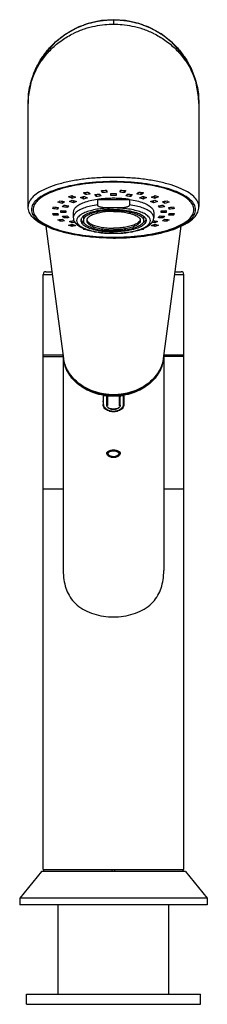
# Model space of a CAD drawing. Extents: x 0 to 1400, y 0 to 975.
# Drawn here: x 1087 to 1143, y 445 to 738 of the extents above; entities that cross this region are included whole.
import ezdxf

# ---------------------------------------------------------------- set-up
doc = ezdxf.new("R2010")
doc.units = 0
doc.header["$LTSCALE"] = 15
doc.header["$MEASUREMENT"] = 0
doc.layers.get('0').update_dxf_attribs({"linetype": 'CONTINUOUS'})
for name, color, linetype in [('DEF_LAYER_AXIS', 7, 'CONTINUOUS'), ('DEF_LAYER_CUT_FEAT', 7, 'CONTINUOUS'), ('DEF_LAYER_ROUND_FEAT', 7, 'CONTINUOUS')]:
    doc.layers.add(name, color=color, linetype=linetype)

msp = doc.modelspace()

# ---------------------------------------------------------------- linework, layer by layer
at = {"color": 7, "linetype": 'Continuous'}
for p, q in [((1111.55, 738.18), (1107.61, 737.31)), ((1115.14, 738.43), (1111.55, 738.18)), ((1118.73, 738.18), (1115.14, 738.43)), ((1122.66, 737.31), (1118.73, 738.18)), ((1126.47, 735.82), (1122.66, 737.31)), ((1129.23, 734.26), (1126.47, 735.82)), ((1089.64, 682.68), (1089.64, 713.41)), ((1140.64, 713.41), (1140.64, 682.68)), ((1103.14, 681.04), (1103.14, 679.44)), ((1106.14, 679.2), (1106.14, 678.5)), ((1124.14, 679.2), (1124.14, 678.5)), ((1127.14, 681.04), (1127.14, 679.44)), ((1094.14, 484.85), (1094.14, 662.45)), ((1136.14, 484.85), (1136.14, 662.45)), ((1100.06, 638.35), (1094.14, 638.35)), ((1136.14, 638.35), (1130.22, 638.35)), ((1112.04, 626.52), (1112.04, 626.76)), ((1112.04, 626.4), (1112.04, 626.55)), ((1118.24, 626.52), (1118.24, 626.76)), ((1118.24, 626.4), (1118.24, 626.56)), ((1100.14, 598.35), (1094.14, 598.35)), ((1136.14, 598.35), (1130.14, 598.35)), ((1094.14, 484.85), (1136.14, 484.85)), ((1094.39, 484.35), (1094.39, 484.85)), ((1135.89, 484.35), (1135.89, 484.85)), ((1093.64, 484.35), (1087.14, 476.35)), ((1136.64, 484.35), (1093.64, 484.35)), ((1136.64, 484.35), (1143.14, 476.35)), ((1087.14, 476.35), (1087.14, 474.35)), ((1143.14, 476.35), (1087.14, 476.35)), ((1143.14, 476.35), (1143.14, 474.35)), ((1143.14, 474.35), (1087.14, 474.35)), ((1098.64, 447.68), (1098.64, 474.35)), ((1131.64, 447.68), (1131.64, 474.35)), ((1089.14, 447.68), (1141.14, 447.68)), ((1089.14, 444.68), (1089.14, 447.68)), ((1141.14, 444.68), (1141.14, 447.68)), ((1089.14, 444.68), (1141.14, 444.68))]:
    msp.add_line(p, q, dxfattribs=at)
for points in [[(1107.61, 737.31), (1103.81, 735.82), (1101.04, 734.26)], [(1094.95, 676.88), (1097.15, 660.37), (1100.21, 637.37)], [(1130.07, 637.37), (1133.13, 660.37), (1135.33, 676.88)]]:
    msp.add_lwpolyline(points, dxfattribs=at)
for points, start_tangent, end_tangent in [([(1115.14, 689.95), (1110.97, 689.83), (1106.93, 689.45), (1103.14, 688.85), (1099.71, 688.03), (1096.75, 687.02), (1094.35, 685.85), (1092.59, 684.55), (1091.5, 683.17), (1091.14, 681.74), (1091.5, 680.32), (1092.59, 678.93), (1094.35, 677.64), (1096.75, 676.47), (1099.71, 675.45), (1103.14, 674.63), (1106.93, 674.03), (1110.97, 673.66), (1115.14, 673.53)], (-1, 0), (1, 0)), ([(1115.14, 673.53), (1119.31, 673.66), (1123.35, 674.03), (1127.14, 674.63), (1130.57, 675.45), (1133.52, 676.47), (1135.92, 677.64), (1137.69, 678.93), (1138.77, 680.32), (1139.14, 681.74), (1138.77, 683.17), (1137.69, 684.55), (1135.92, 685.85), (1133.52, 687.02), (1130.57, 688.03), (1127.14, 688.85), (1123.35, 689.45), (1119.31, 689.83), (1115.14, 689.95)], (1, 0), (-1, 0)), ([(1115.14, 681.83), (1112.81, 681.74), (1110.61, 681.45), (1108.67, 681), (1107.12, 680.39), (1106.02, 679.68)], (-1, 0), (-0.745054, -0.667004)), ([(1115.14, 681.58), (1112.99, 681.49), (1110.96, 681.23), (1109.17, 680.8), (1107.73, 680.25), (1106.72, 679.59), (1106.2, 678.87), (1106.15, 678.5)], (-1, 0), (0, -1)), ([(1115.14, 681.83), (1117.47, 681.74), (1119.67, 681.45), (1121.6, 681), (1123.16, 680.39), (1124.26, 679.68)], (1, 0), (0.745054, -0.667004)), ([(1115.14, 681.58), (1117.29, 681.49), (1119.32, 681.23), (1121.11, 680.8), (1122.55, 680.25), (1123.55, 679.59), (1124.07, 678.87), (1124.13, 678.5)], (1, 0), (0, -1)), ([(1105.46, 678.9), (1105.4, 678.5)], (-0.3097, -0.950834), (0, -1)), ([(1105.54, 679.09), (1105.46, 678.9)], (-0.454728, -0.89063), (-0.3097, -0.950834)), ([(1105.46, 678.8), (1105.54, 678.62)], (0.3097, -0.950834), (0.454728, -0.89063)), ([(1105.8, 679.46), (1105.54, 679.09)], (-0.666005, -0.745947), (-0.454728, -0.89063)), ([(1105.54, 678.62), (1105.8, 678.25)], (0.454728, -0.89063), (0.666005, -0.745947)), ([(1106.02, 679.68), (1105.8, 679.46)], (-0.745054, -0.667004), (-0.666005, -0.745947)), ([(1106.47, 680.03), (1106.2, 679.58), (1106.15, 679.2)], (-0.639489, -0.7688), (0, -1)), ([(1107.22, 678.9), (1107.2, 678.83), (1107.15, 678.5)], (-0.381314, -0.924445), (0, -1)), ([(1107.17, 678.73), (1107.2, 678.64), (1107.22, 678.57)], (0.218422, -0.975854), (0.381314, -0.924445)), ([(1115.14, 681.24), (1113.22, 681.16), (1111.42, 680.92), (1109.83, 680.55), (1108.56, 680.05), (1107.66, 679.47), (1107.22, 678.9)], (-1, 0), (-0.381314, -0.924445)), ([(1115.14, 681.24), (1117.05, 681.16), (1118.86, 680.92), (1120.44, 680.55), (1121.72, 680.05), (1122.62, 679.47), (1123.05, 678.9)], (1, 0), (0.381314, -0.924445)), ([(1123.05, 678.9), (1123.08, 678.83), (1123.13, 678.5)], (0.381314, -0.924445), (0, -1)), ([(1123.11, 678.73), (1123.08, 678.64), (1123.05, 678.57)], (-0.218422, -0.975854), (-0.381314, -0.924445)), ([(1123.81, 680.03), (1124.07, 679.58), (1124.13, 679.2)], (0.639489, -0.7688), (0, -1)), ([(1124.26, 679.68), (1124.48, 679.46)], (0.745054, -0.667004), (0.666005, -0.745947)), ([(1124.48, 679.46), (1124.74, 679.09)], (0.666005, -0.745947), (0.454728, -0.89063)), ([(1124.74, 678.62), (1124.48, 678.25)], (-0.454728, -0.89063), (-0.666005, -0.745947)), ([(1124.74, 679.09), (1124.82, 678.9)], (0.454728, -0.89063), (0.3097, -0.950834)), ([(1124.82, 678.8), (1124.74, 678.62)], (-0.3097, -0.950834), (-0.454728, -0.89063)), ([(1124.82, 678.9), (1124.88, 678.5)], (0.3097, -0.950834), (0, -1)), ([(1105.4, 678.5), (1105.46, 678.1), (1106.02, 677.32), (1107.12, 676.61), (1108.67, 676), (1110.61, 675.55), (1112.81, 675.26), (1115.14, 675.16)], (0, -1), (1, 0)), ([(1105.8, 678.25), (1106.02, 678.02)], (0.666005, -0.745947), (0.745054, -0.667004)), ([(1106.02, 678.02), (1106.49, 677.67)], (0.745054, -0.667004), (0.834355, -0.551228)), ([(1106.15, 678.5), (1106.2, 678.13), (1106.72, 677.41), (1107.73, 676.75), (1109.17, 676.2), (1110.96, 675.77), (1112.99, 675.51), (1115.14, 675.42)], (0, -1), (1, 0)), ([(1107.15, 678.5), (1107.2, 678.17), (1107.66, 677.53), (1108.56, 676.95), (1109.83, 676.45), (1111.42, 676.08), (1113.22, 675.84), (1115.14, 675.76)], (0, -1), (1, 0)), ([(1107.22, 678.57), (1107.66, 678), (1108.56, 677.41), (1109.83, 676.92), (1111.42, 676.55), (1113.22, 676.31), (1115.14, 676.23)], (0.381314, -0.924445), (1, 0)), ([(1123.05, 678.57), (1122.62, 678), (1121.72, 677.41), (1120.44, 676.92), (1118.86, 676.55), (1117.05, 676.31), (1115.14, 676.23)], (-0.381314, -0.924445), (-1, 0)), ([(1124.13, 678.5), (1124.07, 678.13), (1123.55, 677.41), (1122.55, 676.75), (1121.11, 676.2), (1119.32, 675.77), (1117.29, 675.51), (1115.14, 675.42)], (0, -1), (-1, 0)), ([(1123.13, 678.5), (1123.08, 678.17), (1122.62, 677.53), (1121.72, 676.95), (1120.44, 676.45), (1118.86, 676.08), (1117.05, 675.84), (1115.14, 675.76)], (0, -1), (-1, 0)), ([(1124.88, 678.5), (1124.82, 678.1), (1124.26, 677.32), (1123.16, 676.61), (1121.6, 676), (1119.67, 675.55), (1117.47, 675.26), (1115.14, 675.16)], (0, -1), (-1, 0)), ([(1124.26, 678.02), (1123.79, 677.67)], (-0.745054, -0.667004), (-0.834355, -0.551228)), ([(1124.48, 678.25), (1124.26, 678.02)], (-0.666005, -0.745947), (-0.745054, -0.667004))]:
    msp.add_spline(points, degree=3, dxfattribs=dict(at, start_tangent=start_tangent, end_tangent=end_tangent))
at = {"layer": 'DEF_LAYER_AXIS', "color": 7, "linetype": 'Continuous'}
for p, q in [((1100.14, 637.76), (1100.14, 574.15)), ((1130.14, 637.76), (1130.14, 574.15)), ((1112.04, 626.52), (1112.04, 623.59)), ((1112.04, 626.4), (1112.04, 623.47)), ((1113.14, 623.38), (1113.14, 626.59)), ((1113.14, 626.25), (1117.14, 626.25)), ((1117.14, 623.38), (1117.14, 626.59)), ((1118.24, 626.52), (1118.24, 623.59)), ((1118.24, 626.4), (1118.24, 623.47)), ((1113.29, 609.44), (1113.29, 609.24)), ((1116.99, 609.44), (1116.99, 609.24))]:
    msp.add_line(p, q, dxfattribs=at)
for points, start_tangent, end_tangent in [([(1100.14, 638.54), (1100.14, 638.68)], (0, 1), (0.014331, 0.999897)), ([(1112.04, 626.52), (1109.6, 627.12), (1107.31, 628.05), (1105.26, 629.29), (1103.49, 630.8), (1102.06, 632.53), (1101, 634.43), (1100.36, 636.45), (1100.14, 638.54)], (-0.985359, 0.170494), (0, 1)), ([(1130.14, 638.54), (1129.92, 636.45), (1129.28, 634.43), (1128.22, 632.53), (1126.79, 630.8), (1125.02, 629.29), (1122.96, 628.05), (1120.68, 627.12), (1118.24, 626.52)], (0, -1), (-0.985359, -0.170494)), ([(1130.14, 638.68), (1130.14, 638.54)], (0.014334, -0.999897), (0, -1)), ([(1100.26, 636.88), (1100.21, 637.25)], (-0.152489, 0.988305), (-0.115559, 0.993301)), ([(1100.3, 636.62), (1100.26, 636.88)], (-0.177608, 0.984101), (-0.152489, 0.988305)), ([(1100.51, 635.71), (1100.36, 636.34), (1100.3, 636.62)], (-0.265779, 0.964034), (-0.177608, 0.984101)), ([(1100.69, 635.13), (1100.51, 635.71)], (-0.321157, 0.947026), (-0.265779, 0.964034)), ([(1112.04, 626.4), (1109.6, 627), (1107.31, 627.94), (1105.26, 629.17), (1103.49, 630.68), (1102.06, 632.41), (1101, 634.31), (1100.69, 635.13)], (-0.985359, 0.170494), (-0.321157, 0.947026)), ([(1129.59, 635.12), (1129.28, 634.31), (1128.22, 632.41), (1126.79, 630.68), (1125.02, 629.17), (1122.96, 627.94), (1120.68, 627), (1118.24, 626.4)], (-0.321712, -0.946838), (-0.985359, -0.170494)), ([(1129.77, 635.71), (1129.59, 635.12)], (-0.266486, -0.963839), (-0.321712, -0.946838)), ([(1129.98, 636.62), (1129.92, 636.34), (1129.77, 635.71)], (-0.177539, -0.984114), (-0.266486, -0.963839)), ([(1130.02, 636.88), (1129.98, 636.62)], (-0.152498, -0.988304), (-0.177539, -0.984114)), ([(1130.07, 637.25), (1130.02, 636.88)], (-0.115559, -0.993301), (-0.152498, -0.988304)), ([(1118.24, 623.59), (1118.15, 623.15), (1117.89, 622.71), (1117.46, 622.29), (1116.9, 621.95), (1116.24, 621.7), (1115.51, 621.56), (1114.77, 621.56), (1114.04, 621.7), (1113.38, 621.95), (1112.82, 622.29), (1112.39, 622.71), (1112.13, 623.15), (1112.04, 623.59)], (0, -1), (0, 1)), ([(1118.24, 623.47), (1118.15, 623.03), (1117.89, 622.59), (1117.46, 622.18), (1116.9, 621.83), (1116.24, 621.58), (1115.51, 621.45), (1114.77, 621.45), (1114.04, 621.58), (1113.38, 621.83), (1112.82, 622.18), (1112.39, 622.59), (1112.13, 623.03), (1112.04, 623.47)], (0, -1), (0, 1)), ([(1117.14, 623.38), (1117.04, 623.03), (1116.76, 622.71), (1116.31, 622.45), (1115.76, 622.29), (1115.14, 622.23), (1114.52, 622.29), (1113.96, 622.45), (1113.52, 622.71), (1113.24, 623.03), (1113.14, 623.38)], (0, -1), (0, 1)), ([(1113.14, 609.03), (1113.16, 609.2), (1113.19, 609.29)], (-0.00069, 1), (0.392994, 0.919541)), ([(1115.14, 607.78), (1114.58, 607.83), (1114.04, 608), (1113.61, 608.25), (1113.31, 608.55), (1113.16, 608.88), (1113.14, 609.03)], (-1, 0), (-0.00069, 1)), ([(1113.19, 609.29), (1113.28, 609.44)], (0.392994, 0.919541), (0.595668, 0.803231)), ([(1113.28, 609.44), (1113.32, 609.49), (1113.62, 609.73), (1114.05, 609.92), (1114.58, 610.03), (1115.14, 610.07)], (0.595668, 0.803231), (1, 0)), ([(1115.14, 610.07), (1115.7, 610.03), (1116.23, 609.92), (1116.67, 609.73), (1116.97, 609.48), (1117, 609.44)], (1, 0), (0.597091, -0.802174)), ([(1117.14, 609.03), (1117.12, 608.87), (1116.96, 608.54), (1116.66, 608.24), (1116.23, 608), (1115.7, 607.83), (1115.14, 607.78)], (-0.001117, -0.999999), (-1, 0)), ([(1117, 609.44), (1117.09, 609.29)], (0.597091, -0.802174), (0.391786, -0.920056)), ([(1117.09, 609.29), (1117.12, 609.19), (1117.14, 609.03)], (0.391786, -0.920056), (-0.001117, -0.999999))]:
    msp.add_spline(points, degree=3, dxfattribs=dict(at, start_tangent=start_tangent, end_tangent=end_tangent))
at = {"layer": 'DEF_LAYER_CUT_FEAT', "color": 7, "linetype": 'Continuous'}
for p, q in [((1111.78, 686.88), (1111.78, 687.48)), ((1118.5, 686.88), (1118.5, 687.48)), ((1102.76, 685.13), (1102.76, 685.94)), ((1103.17, 683.79), (1103.17, 684.48)), ((1106.16, 684.93), (1106.16, 685.63)), ((1106.87, 686.25), (1106.87, 686.91)), ((1110.02, 685.69), (1110.02, 686.3)), ((1110.34, 684.8), (1110.34, 683.2)), ((1110.34, 684.8), (1119.94, 684.8)), ((1114.39, 686.01), (1114.39, 686.59)), ((1115.89, 686.59), (1115.89, 686.01)), ((1119.94, 684.8), (1119.94, 683.2)), ((1120.26, 685.69), (1120.26, 686.3)), ((1123.41, 686.25), (1123.41, 686.91)), ((1124.12, 684.93), (1124.12, 685.63)), ((1127.11, 683.79), (1127.11, 684.48)), ((1127.51, 685.13), (1127.51, 685.94)), ((1098.48, 681.9), (1098.48, 682.44)), ((1099.87, 683.63), (1099.87, 684.25)), ((1101.36, 682.4), (1101.36, 682.96)), ((1128.92, 682.4), (1128.92, 682.96)), ((1130.4, 683.63), (1130.4, 684.25)), ((1131.8, 681.9), (1131.8, 682.44)), ((1097.23, 680.12), (1097.23, 680.62)), ((1099.22, 678.28), (1099.22, 678.81)), ((1099.39, 680.95), (1099.39, 681.46)), ((1100.39, 679.3), (1100.39, 679.81)), ((1100.89, 681.39), (1100.89, 680.88)), ((1129.39, 680.88), (1129.39, 681.39)), ((1129.89, 679.3), (1129.89, 679.81)), ((1130.89, 681.46), (1130.89, 680.95)), ((1131.06, 678.28), (1131.06, 678.81)), ((1133.05, 680.12), (1133.05, 680.62)), ((1102.76, 676.75), (1102.76, 677.39)), ((1102.84, 677.83), (1102.84, 678.41)), ((1103.17, 678.48), (1103.44, 678.35)), ((1126.84, 678.35), (1127.11, 678.48)), ((1127.44, 677.83), (1127.44, 678.41)), ((1127.51, 676.75), (1127.51, 677.39)), ((1094.14, 637.95), (1100.11, 637.95)), ((1136.14, 637.95), (1130.17, 637.95)), ((1112.14, 623.63), (1112.14, 626.75)), ((1112.14, 623.51), (1112.14, 626.53)), ((1118.14, 623.63), (1118.14, 626.75)), ((1118.14, 623.51), (1118.14, 626.53)), ((1113.14, 623.36), (1113.14, 623.37)), ((1117.14, 623.37), (1117.14, 623.36)), ((1114.74, 484.35), (1114.74, 484.85)), ((1115.54, 484.35), (1115.54, 484.85))]:
    msp.add_line(p, q, dxfattribs=at)
for points, start_tangent, end_tangent in [([(1111.54, 687.47), (1112.28, 687.51), (1113.03, 687.55)], (0.998667, 0.051625), (0.998399, 0.056557)), ([(1111.78, 686.88), (1111.66, 687.17), (1111.54, 687.47)], (-0.370289, 0.928917), (-0.36633, 0.930485)), ([(1113.03, 687.55), (1113.14, 687.25), (1113.26, 686.96)], (0.36633, -0.930485), (0.370289, -0.928917)), ([(1117.02, 686.96), (1117.14, 687.25), (1117.25, 687.55)], (0.370289, 0.928917), (0.36633, 0.930485)), ([(1117.25, 687.55), (1117.99, 687.51), (1118.74, 687.47)], (0.998399, -0.056557), (0.998667, -0.051625)), ([(1118.74, 687.47), (1118.62, 687.17), (1118.5, 686.88)], (-0.36633, -0.930485), (-0.370289, -0.928917)), ([(1101.7, 685.58), (1102.23, 685.76), (1102.76, 685.94)], (0.947188, 0.32068), (0.945183, 0.326542)), ([(1102.76, 685.13), (1102.24, 685.35), (1101.7, 685.58)], (-0.922221, 0.386663), (-0.919927, 0.39209)), ([(1101.96, 684.17), (1102.4, 684.37), (1102.84, 684.58)], (0.90621, 0.422828), (0.903309, 0.428991)), ([(1102.76, 685.94), (1103.3, 685.71), (1103.83, 685.49)], (0.919927, -0.39209), (0.922221, -0.386663)), ([(1103.83, 685.49), (1103.3, 685.31), (1102.76, 685.13)], (-0.945183, -0.326541), (-0.947187, -0.320681)), ([(1102.84, 684.58), (1103.45, 684.39), (1104.05, 684.21)], (0.954624, -0.297814), (0.956257, -0.292528)), ([(1110.34, 684.8), (1108.15, 684.37), (1106.26, 683.8), (1104.77, 683.1), (1103.73, 682.31), (1103.21, 681.47), (1103.14, 681.04)], (-0.989064, -0.147485), (0, -1)), ([(1105.27, 685.41), (1105.88, 685.56), (1106.49, 685.72)], (0.971169, 0.238392), (0.969796, 0.243918)), ([(1106.16, 684.93), (1105.72, 685.17), (1105.27, 685.41)], (-0.876298, 0.48177), (-0.873205, 0.487354)), ([(1107.37, 685.23), (1106.78, 685.08), (1106.16, 684.93)], (-0.969796, -0.243917), (-0.971169, -0.238393)), ([(1106.19, 686.79), (1106.85, 686.91), (1107.52, 687.02)], (0.985607, 0.169053), (0.984692, 0.174304)), ([(1106.87, 686.25), (1106.53, 686.52), (1106.19, 686.79)], (-0.78408, 0.62066), (-0.779957, 0.625833)), ([(1106.49, 685.72), (1106.93, 685.47), (1107.37, 685.23)], (0.873205, -0.487354), (0.876298, -0.48177)), ([(1108.2, 686.48), (1107.53, 686.36), (1106.87, 686.25)], (-0.984692, -0.174303), (-0.985607, -0.169054)), ([(1107.52, 687.02), (1107.86, 686.75), (1108.2, 686.48)], (0.779957, -0.625833), (0.78408, -0.62066)), ([(1109.56, 686.25), (1110.27, 686.33), (1110.99, 686.41)], (0.994159, 0.107924), (0.993598, 0.112973)), ([(1110.02, 685.69), (1109.79, 685.97), (1109.56, 686.25)], (-0.639257, 0.768994), (-0.634296, 0.773091)), ([(1111.45, 685.85), (1110.74, 685.77), (1110.02, 685.69)], (-0.993598, -0.112972), (-0.994159, -0.107924)), ([(1115.14, 685.14), (1113.5, 685.1), (1111.89, 684.99), (1110.34, 684.8)], (-1, 0), (-0.989064, -0.147485)), ([(1110.99, 686.41), (1111.22, 686.13), (1111.45, 685.85)], (0.634296, -0.773091), (0.639257, -0.768994)), ([(1113.26, 686.96), (1112.52, 686.92), (1111.78, 686.88)], (-0.998399, -0.056556), (-0.998667, -0.051625)), ([(1114.39, 686.59), (1114.76, 686.59), (1115.14, 686.59)], (0.999997, -0.002445), (1, 0)), ([(1115.14, 686.01), (1114.76, 686.01), (1114.39, 686.01)], (-1, 0), (-0.999997, 0.002445)), ([(1115.14, 686.59), (1115.51, 686.59), (1115.89, 686.59)], (1, 0), (0.999997, 0.002445)), ([(1115.89, 686.01), (1115.51, 686.01), (1115.14, 686.01)], (-0.999997, -0.002445), (-1, 0)), ([(1119.94, 684.8), (1118.39, 684.99), (1116.78, 685.1), (1115.14, 685.14)], (-0.989064, 0.147485), (-1, 0)), ([(1118.5, 686.88), (1117.76, 686.92), (1117.02, 686.96)], (-0.998667, 0.051625), (-0.998399, 0.056556)), ([(1118.83, 685.85), (1119.06, 686.13), (1119.29, 686.41)], (0.639257, 0.768994), (0.634296, 0.773091)), ([(1120.26, 685.69), (1119.54, 685.77), (1118.83, 685.85)], (-0.994159, 0.107924), (-0.993598, 0.112972)), ([(1119.29, 686.41), (1120.01, 686.33), (1120.72, 686.25)], (0.993598, -0.112973), (0.994159, -0.107924)), ([(1119.94, 684.8), (1122.13, 684.37), (1124.02, 683.8), (1125.51, 683.1), (1126.54, 682.31), (1127.07, 681.47), (1127.13, 681.04)], (0.989064, -0.147485), (0, -1)), ([(1120.72, 686.25), (1120.49, 685.97), (1120.26, 685.69)], (-0.634296, -0.773091), (-0.639257, -0.768994)), ([(1122.08, 686.48), (1122.41, 686.75), (1122.76, 687.02)], (0.78408, 0.62066), (0.779957, 0.625833)), ([(1123.41, 686.25), (1122.74, 686.36), (1122.08, 686.48)], (-0.985607, 0.169054), (-0.984692, 0.174303)), ([(1122.76, 687.02), (1123.42, 686.91), (1124.09, 686.79)], (0.984692, -0.174304), (0.985607, -0.169053)), ([(1122.91, 685.23), (1123.35, 685.47), (1123.79, 685.72)], (0.876298, 0.48177), (0.873205, 0.487354)), ([(1124.12, 684.93), (1123.5, 685.08), (1122.91, 685.23)], (-0.971169, 0.238393), (-0.969796, 0.243917)), ([(1124.09, 686.79), (1123.75, 686.52), (1123.41, 686.25)], (-0.779957, -0.625833), (-0.78408, -0.62066)), ([(1123.79, 685.72), (1124.4, 685.56), (1125, 685.41)], (0.969796, -0.243918), (0.971169, -0.238392)), ([(1125, 685.41), (1124.56, 685.17), (1124.12, 684.93)], (-0.873205, -0.487354), (-0.876298, -0.48177)), ([(1126.23, 684.21), (1126.83, 684.39), (1127.44, 684.58)], (0.956257, 0.292528), (0.954624, 0.297814)), ([(1126.45, 685.49), (1126.98, 685.71), (1127.51, 685.94)], (0.922221, 0.386663), (0.919927, 0.39209)), ([(1127.51, 685.13), (1126.98, 685.31), (1126.45, 685.49)], (-0.947187, 0.320681), (-0.945183, 0.326541)), ([(1127.44, 684.58), (1127.88, 684.37), (1128.32, 684.17)], (0.903309, -0.428991), (0.90621, -0.422828)), ([(1127.51, 685.94), (1128.04, 685.76), (1128.57, 685.58)], (0.945183, -0.326542), (0.947188, -0.32068)), ([(1128.57, 685.58), (1128.04, 685.35), (1127.51, 685.13)], (-0.919927, -0.39209), (-0.922221, -0.386663)), ([(1097, 682.07), (1097.11, 682.32), (1097.23, 682.58)], (0.422734, 0.906254), (0.417722, 0.908575)), ([(1098.48, 681.9), (1097.74, 681.98), (1097, 682.07)], (-0.994061, 0.108828), (-0.993514, 0.113707)), ([(1097.23, 682.58), (1097.98, 682.49), (1098.71, 682.41)], (0.993514, -0.113707), (0.994061, -0.108828)), ([(1098.71, 682.41), (1098.6, 682.16), (1098.48, 681.9)], (-0.417723, -0.908575), (-0.422734, -0.906254)), ([(1098.54, 683.95), (1098.88, 684.18), (1099.22, 684.41)], (0.832359, 0.554237), (0.828218, 0.560407)), ([(1099.87, 683.63), (1099.21, 683.79), (1098.54, 683.95)], (-0.973356, 0.2293), (-0.972147, 0.234373)), ([(1099.22, 684.41), (1099.89, 684.25), (1100.56, 684.09)], (0.972147, -0.234373), (0.973356, -0.2293)), ([(1100.56, 684.09), (1100.21, 683.86), (1099.87, 683.63)], (-0.828218, -0.560406), (-0.832358, -0.554238)), ([(1099.93, 682.63), (1100.16, 682.87), (1100.39, 683.12)], (0.691478, 0.722398), (0.686034, 0.727569)), ([(1101.36, 682.4), (1100.65, 682.51), (1099.93, 682.63)], (-0.987445, 0.157963), (-0.986639, 0.162921)), ([(1100.39, 683.12), (1101.11, 683), (1101.82, 682.88)], (0.986639, -0.162921), (0.987445, -0.157963)), ([(1101.82, 682.88), (1101.59, 682.64), (1101.36, 682.4)], (-0.686035, -0.727569), (-0.691477, -0.722399)), ([(1103.17, 683.79), (1102.57, 683.98), (1101.96, 684.17)], (-0.956257, 0.292528), (-0.954624, 0.297814)), ([(1110.34, 683.2), (1108.32, 682.82), (1106.55, 682.31), (1105.1, 681.69), (1104.02, 680.99), (1103.36, 680.23), (1103.14, 679.44)], (-0.989064, -0.147485), (0, -1)), ([(1104.05, 684.21), (1103.61, 684), (1103.17, 683.79)], (-0.903309, -0.42899), (-0.906209, -0.422829)), ([(1115.14, 682.26), (1112.85, 682.18), (1110.67, 681.94), (1108.67, 681.54), (1106.97, 681.02), (1105.61, 680.38), (1104.68, 679.66), (1104.2, 678.89), (1104.2, 678.11)], (-1, 0), (0.279481, -0.960151)), ([(1115.14, 682.26), (1114.46, 682.26), (1113.85, 682.26), (1113.3, 682.27), (1112.81, 682.29), (1112.36, 682.32), (1111.97, 682.36), (1111.61, 682.42), (1111.29, 682.49), (1111, 682.58), (1110.74, 682.7), (1110.54, 682.84), (1110.4, 683.01), (1110.34, 683.2)], (-1, 0), (0, 1)), ([(1119.94, 683.2), (1119.87, 682.99), (1119.71, 682.82), (1119.48, 682.67), (1119.2, 682.55), (1118.89, 682.47), (1118.56, 682.4), (1118.2, 682.35), (1117.8, 682.31), (1117.37, 682.29), (1116.88, 682.27), (1116.36, 682.26), (1115.78, 682.26), (1115.14, 682.26)], (0, -1), (-1, 0)), ([(1126.08, 678.11), (1126.08, 678.89), (1125.6, 679.66), (1124.67, 680.38), (1123.31, 681.02), (1121.6, 681.54), (1119.61, 681.94), (1117.42, 682.18), (1115.14, 682.26)], (0.279263, 0.960215), (-1, 0)), ([(1127.14, 679.44), (1126.92, 680.23), (1126.25, 680.99), (1125.18, 681.69), (1123.73, 682.31), (1121.96, 682.82), (1119.94, 683.2)], (0, 1), (-0.989064, 0.147485)), ([(1127.11, 683.79), (1126.67, 684), (1126.23, 684.21)], (-0.906209, 0.422829), (-0.903309, 0.42899)), ([(1128.32, 684.17), (1127.71, 683.98), (1127.11, 683.79)], (-0.954624, -0.297814), (-0.956257, -0.292528)), ([(1128.46, 682.88), (1129.17, 683), (1129.89, 683.12)], (0.987445, 0.157963), (0.986639, 0.162921)), ([(1128.92, 682.4), (1128.69, 682.64), (1128.46, 682.88)], (-0.691477, 0.722399), (-0.686035, 0.727569)), ([(1130.35, 682.63), (1129.63, 682.51), (1128.92, 682.4)], (-0.986639, -0.162921), (-0.987445, -0.157963)), ([(1129.72, 684.09), (1130.39, 684.25), (1131.06, 684.41)], (0.973356, 0.2293), (0.972147, 0.234373)), ([(1130.4, 683.63), (1130.06, 683.86), (1129.72, 684.09)], (-0.832358, 0.554238), (-0.828218, 0.560406)), ([(1129.89, 683.12), (1130.12, 682.87), (1130.35, 682.63)], (0.686034, -0.727569), (0.691478, -0.722398)), ([(1131.74, 683.95), (1131.07, 683.79), (1130.4, 683.63)], (-0.972147, -0.234373), (-0.973356, -0.2293)), ([(1131.06, 684.41), (1131.4, 684.18), (1131.74, 683.95)], (0.828218, -0.560407), (0.832359, -0.554237)), ([(1131.57, 682.41), (1132.3, 682.49), (1133.05, 682.58)], (0.994061, 0.108828), (0.993514, 0.113707)), ([(1131.8, 681.9), (1131.68, 682.16), (1131.57, 682.41)], (-0.422734, 0.906254), (-0.417723, 0.908575)), ([(1133.28, 682.07), (1132.54, 681.98), (1131.8, 681.9)], (-0.993514, -0.113707), (-0.994061, -0.108828)), ([(1133.05, 682.58), (1133.16, 682.32), (1133.28, 682.07)], (0.417722, -0.908575), (0.422734, -0.906254)), ([(1097, 680.62), (1097.74, 680.62), (1098.48, 680.62)], (0.999981, -0.006108), (0.999999, -0.001137)), ([(1097.23, 680.12), (1097.11, 680.37), (1097, 680.62)], (-0.422734, 0.906254), (-0.417722, 0.908575)), ([(1098.71, 680.11), (1097.98, 680.11), (1097.23, 680.12)], (-0.999999, 0.001137), (-0.999981, 0.006108)), ([(1098.48, 680.62), (1098.6, 680.36), (1098.71, 680.11)], (0.417723, -0.908575), (0.422734, -0.906254)), ([(1098.54, 678.74), (1099.21, 678.81), (1099.87, 678.89)], (0.994277, 0.106833), (0.99368, 0.112246)), ([(1099.22, 678.28), (1098.88, 678.51), (1098.54, 678.74)], (-0.832359, 0.554237), (-0.828218, 0.560407)), ([(1099.39, 681.46), (1100.14, 681.43), (1100.89, 681.39)], (0.998684, -0.051287), (0.998923, -0.046401)), ([(1100.89, 680.88), (1100.14, 680.91), (1099.39, 680.95)], (-0.998923, 0.046401), (-0.998684, 0.051287)), ([(1099.87, 678.89), (1100.21, 678.66), (1100.56, 678.43)], (0.828218, -0.560406), (0.832358, -0.554238)), ([(1099.93, 679.79), (1100.64, 679.83), (1101.36, 679.87)], (0.998372, 0.057038), (0.998066, 0.062167)), ([(1100.39, 679.3), (1100.16, 679.54), (1099.93, 679.79)], (-0.691478, 0.722398), (-0.686034, 0.727569)), ([(1101.82, 679.38), (1101.11, 679.34), (1100.39, 679.3)], (-0.998066, -0.062167), (-0.998372, -0.057038)), ([(1101.36, 679.87), (1101.59, 679.63), (1101.82, 679.38)], (0.686035, -0.727569), (0.691477, -0.722399)), ([(1128.46, 679.38), (1128.69, 679.63), (1128.92, 679.87)], (0.691477, 0.722399), (0.686035, 0.727569)), ([(1129.89, 679.3), (1129.17, 679.34), (1128.46, 679.38)], (-0.998372, 0.057038), (-0.998066, 0.062167)), ([(1128.92, 679.87), (1129.63, 679.83), (1130.35, 679.79)], (0.998066, -0.062167), (0.998372, -0.057038)), ([(1129.39, 681.39), (1130.14, 681.43), (1130.89, 681.46)], (0.998923, 0.046401), (0.998684, 0.051287)), ([(1130.89, 680.95), (1130.14, 680.91), (1129.39, 680.88)], (-0.998684, -0.051287), (-0.998923, -0.046401)), ([(1129.72, 678.43), (1130.06, 678.66), (1130.4, 678.89)], (0.832358, 0.554238), (0.828218, 0.560406)), ([(1130.35, 679.79), (1130.12, 679.54), (1129.89, 679.3)], (-0.686034, -0.727569), (-0.691478, -0.722398)), ([(1130.4, 678.89), (1131.07, 678.81), (1131.74, 678.74)], (0.99368, -0.112246), (0.994277, -0.106833)), ([(1131.74, 678.74), (1131.4, 678.51), (1131.06, 678.28)], (-0.828218, -0.560407), (-0.832359, -0.554237)), ([(1131.57, 680.11), (1131.68, 680.36), (1131.8, 680.62)], (0.422734, 0.906254), (0.417723, 0.908575)), ([(1133.05, 680.12), (1132.3, 680.11), (1131.57, 680.11)], (-0.999981, -0.006108), (-0.999999, -0.001137)), ([(1131.8, 680.62), (1132.54, 680.62), (1133.28, 680.62)], (0.999999, 0.001137), (0.999981, 0.006108)), ([(1133.28, 680.62), (1133.16, 680.37), (1133.05, 680.12)], (-0.417722, -0.908575), (-0.422734, -0.906254)), ([(1100.56, 678.43), (1099.89, 678.36), (1099.22, 678.28)], (-0.99368, -0.112246), (-0.994277, -0.106833)), ([(1101.7, 677.11), (1102.24, 677.25), (1102.76, 677.39)], (0.968334, 0.249658), (0.966691, 0.255948)), ([(1102.76, 676.75), (1102.23, 676.93), (1101.7, 677.11)], (-0.947188, 0.32068), (-0.945183, 0.326542)), ([(1101.96, 678.25), (1102.57, 678.36), (1103.17, 678.48)], (0.983312, 0.181927), (0.98223, 0.18768)), ([(1102.84, 677.83), (1102.4, 678.04), (1101.96, 678.25)], (-0.90621, 0.422828), (-0.903309, 0.428991)), ([(1102.76, 677.39), (1103.3, 677.21), (1103.83, 677.03)], (0.945183, -0.326541), (0.947187, -0.320681)), ([(1103.83, 677.03), (1103.3, 676.89), (1102.76, 676.75)], (-0.966691, -0.255948), (-0.968334, -0.249658)), ([(1103.68, 677.99), (1103.45, 677.95), (1102.84, 677.83)], (-0.982564, -0.185925), (-0.983312, -0.181927)), ([(1104.2, 678.11), (1104.68, 677.34), (1105.61, 676.62), (1106.97, 675.98), (1108.67, 675.46), (1110.67, 675.06), (1112.34, 674.86)], (0.279481, -0.960151), (0.995993, -0.089433)), ([(1106.19, 675.9), (1106.47, 676.05)], (0.879865, 0.475224), (0.878214, 0.478268)), ([(1107.52, 675.67), (1106.85, 675.78), (1106.19, 675.9)], (-0.985607, 0.169053), (-0.984692, 0.174304)), ([(1117.94, 674.86), (1119.61, 675.06), (1121.6, 675.46), (1123.31, 675.98), (1124.67, 676.62), (1125.6, 677.34), (1126.08, 678.11)], (0.995993, 0.089433), (0.279263, 0.960215)), ([(1124.09, 675.9), (1123.42, 675.78), (1122.76, 675.67)], (-0.984692, -0.174304), (-0.985607, -0.169053)), ([(1123.81, 676.05), (1124.09, 675.9)], (0.878219, -0.478259), (0.879865, -0.475224)), ([(1126.45, 677.03), (1126.98, 677.21), (1127.51, 677.39)], (0.947187, 0.320681), (0.945183, 0.326541)), ([(1127.51, 676.75), (1126.98, 676.89), (1126.45, 677.03)], (-0.968334, 0.249658), (-0.966691, 0.255948)), ([(1127.44, 677.83), (1126.83, 677.95), (1126.6, 677.99)], (-0.983312, 0.181927), (-0.982564, 0.185923)), ([(1127.11, 678.48), (1127.71, 678.36), (1128.32, 678.25)], (0.98223, -0.18768), (0.983312, -0.181927)), ([(1128.32, 678.25), (1127.88, 678.04), (1127.44, 677.83)], (-0.903309, -0.428991), (-0.90621, -0.422828)), ([(1127.51, 677.39), (1128.04, 677.25), (1128.57, 677.11)], (0.966691, -0.255948), (0.968334, -0.249658)), ([(1128.57, 677.11), (1128.04, 676.93), (1127.51, 676.75)], (-0.945183, -0.326542), (-0.947188, -0.32068)), ([(1131.06, 678.28), (1130.39, 678.36), (1129.72, 678.43)], (-0.994277, 0.106833), (-0.99368, 0.112246)), ([(1112.34, 674.86), (1112.85, 674.82), (1115.14, 674.74)], (0.995993, -0.089433), (1, 0)), ([(1112.34, 674.8), (1112.48, 674.79), (1112.91, 674.76), (1113.39, 674.75), (1113.92, 674.74), (1114.5, 674.74), (1115.14, 674.74)], (0.996224, -0.086819), (1, 0)), ([(1115.14, 674.74), (1117.43, 674.82), (1117.94, 674.86)], (1, 0), (0.995993, 0.089433)), ([(1115.14, 674.74), (1115.82, 674.74), (1116.43, 674.74), (1116.98, 674.75), (1117.47, 674.77), (1117.92, 674.79), (1117.94, 674.8)], (1, 0), (0.996225, 0.086813)), ([(1112.14, 624.3), (1112.13, 624.32), (1112.04, 624.76)], (-0.379517, 0.925185), (0, 1)), ([(1112.14, 624.19), (1112.13, 624.21), (1112.04, 624.65)], (-0.379525, 0.925181), (0, 1)), ([(1112.14, 623.63), (1112.2, 623.26), (1112.4, 622.89), (1112.71, 622.53), (1113.13, 622.21), (1113.64, 621.95), (1114.22, 621.77), (1114.83, 621.67), (1115.45, 621.67), (1116.06, 621.77), (1116.63, 621.95), (1117.15, 622.21), (1117.57, 622.53), (1117.88, 622.89), (1118.07, 623.26), (1118.14, 623.63)], (0, -1), (0, 1)), ([(1112.14, 623.51), (1112.2, 623.15), (1112.4, 622.77), (1112.71, 622.42), (1113.13, 622.1), (1113.64, 621.83), (1114.22, 621.65), (1114.83, 621.56), (1115.45, 621.56), (1116.06, 621.65), (1116.63, 621.83), (1117.15, 622.1), (1117.57, 622.42), (1117.88, 622.77), (1118.07, 623.15), (1118.14, 623.51)], (0, -1), (0, 1)), ([(1113.2, 623.09), (1113.14, 623.36)], (-0.376686, 0.926341), (-0.025295, 0.99968)), ([(1117.08, 623.09), (1116.91, 622.82), (1116.64, 622.57), (1116.27, 622.35), (1115.85, 622.2), (1115.38, 622.13), (1114.9, 622.13), (1114.43, 622.2), (1114, 622.35), (1113.64, 622.57), (1113.37, 622.82), (1113.2, 623.09)], (-0.376686, -0.926341), (-0.376686, 0.926341)), ([(1117.14, 623.36), (1117.08, 623.09)], (-0.026144, -0.999658), (-0.376686, -0.926341)), ([(1118.24, 624.76), (1118.15, 624.32), (1118.14, 624.3)], (0, -1), (-0.379557, -0.925168)), ([(1118.24, 624.65), (1118.15, 624.21), (1118.14, 624.19)], (0, -1), (-0.379566, -0.925165)), ([(1115.03, 622.24), (1114.9, 622.24), (1114.74, 622.26)], (-0.999303, 0.037318), (-0.990563, 0.137055)), ([(1115.25, 622.24), (1115.03, 622.24)], (-0.999303, -0.037318), (-0.999303, 0.037318)), ([(1115.54, 622.26), (1115.38, 622.24), (1115.25, 622.24)], (-0.990563, -0.137055), (-0.999303, -0.037318)), ([(1100.14, 574.15), (1100.34, 571.31), (1100.91, 568.88), (1101.88, 566.7), (1103.34, 564.71), (1105.36, 562.98), (1107.84, 561.64), (1110.65, 560.75), (1113.62, 560.3), (1116.65, 560.3), (1119.63, 560.75), (1122.43, 561.64), (1124.92, 562.98), (1126.93, 564.71), (1128.4, 566.7), (1129.37, 568.88), (1129.94, 571.31), (1130.14, 574.15)], (0, -1), (0, 1))]:
    msp.add_spline(points, degree=3, dxfattribs=dict(at, start_tangent=start_tangent, end_tangent=end_tangent))
at = {"layer": 'DEF_LAYER_ROUND_FEAT', "color": 7, "linetype": 'Continuous'}
for p, q in [((1115.14, 738.43), (1115.14, 737.11)), ((1115.14, 738.43), (1115.14, 738.43)), ((1104.56, 736.17), (1100.9, 734.16)), ((1105.26, 736.47), (1104.56, 736.17)), ((1097.54, 731.51), (1094.6, 728.23)), ((1100.9, 734.16), (1097.54, 731.51)), ((1100.84, 734.12), (1100.94, 734.19)), ((1100.94, 734.19), (1101.04, 734.26)), ((1129.24, 734.26), (1129.34, 734.19)), ((1129.34, 734.19), (1129.43, 734.13)), ((1132.73, 731.52), (1129.37, 734.17)), ((1135.68, 728.24), (1132.73, 731.52)), ((1094.6, 728.23), (1092.22, 724.38)), ((1138.05, 724.39), (1135.68, 728.24)), ((1092.22, 724.38), (1090.56, 720.06)), ((1139.72, 720.08), (1138.05, 724.39)), ((1140.55, 715.47), (1139.72, 720.08)), ((1140.64, 713.4), (1140.55, 715.47)), ((1089.64, 713.39), (1089.64, 713.4)), ((1140.64, 713.4), (1140.64, 713.39)), ((1089.64, 682.68), (1089.64, 682.68)), ((1140.64, 682.68), (1140.64, 682.68)), ((1103.33, 678.51), (1103.34, 678.49)), ((1126.94, 678.49), (1126.95, 678.51)), ((1094.14, 662.45), (1096.87, 662.45)), ((1094.94, 663.25), (1096.76, 663.25)), ((1133.41, 662.45), (1136.14, 662.45)), ((1133.51, 663.25), (1135.34, 663.25)), ((1100.21, 637.25), (1100.26, 636.88)), ((1130.02, 636.88), (1130.07, 637.25)), ((1109.88, 627.03), (1112.63, 626.42)), ((1112.08, 626.79), (1112.03, 626.8)), ((1112.07, 626.71), (1112.03, 626.71)), ((1112.03, 626.57), (1112.07, 626.56)), ((1112.13, 626.7), (1112.07, 626.71)), ((1112.07, 626.56), (1112.13, 626.55)), ((1112.13, 626.79), (1112.08, 626.79)), ((1112.17, 626.69), (1112.13, 626.7)), ((1112.13, 626.55), (1112.17, 626.55)), ((1112.63, 626.42), (1115.14, 626.25)), ((1112.64, 626.67), (1112.64, 626.42)), ((1112.64, 626.42), (1112.64, 626.3)), ((1113.14, 623.37), (1113.14, 626.39)), ((1113.31, 626.38), (1113.31, 623.36)), ((1115.14, 626.25), (1117.62, 626.42)), ((1115.14, 626.3), (1115.14, 626.25)), ((1116.96, 623.19), (1116.96, 626.37)), ((1117.14, 623.37), (1117.14, 626.39)), ((1117.64, 626.42), (1117.64, 626.67)), ((1117.64, 626.3), (1117.64, 626.42)), ((1118.1, 626.55), (1118.15, 626.55)), ((1118.15, 626.7), (1118.11, 626.69)), ((1118.2, 626.79), (1118.15, 626.79)), ((1118.21, 626.71), (1118.15, 626.7)), ((1118.15, 626.55), (1118.2, 626.56)), ((1118.25, 626.8), (1118.2, 626.79)), ((1118.2, 626.56), (1118.25, 626.57)), ((1118.25, 626.71), (1118.21, 626.71))]:
    msp.add_line(p, q, dxfattribs=at)
for points in [[(1129.37, 734.17), (1125.72, 736.17), (1125.02, 736.47)], [(1090.56, 720.06), (1089.72, 715.45), (1089.64, 713.4)], [(1100.26, 636.88), (1100.65, 635.34), (1101.65, 633.16), (1103.13, 631.17), (1105.05, 629.45), (1107.33, 628.05), (1109.88, 627.03)], [(1117.62, 626.42), (1120.37, 627.02), (1122.93, 628.04), (1125.22, 629.44), (1127.14, 631.16), (1128.62, 633.15), (1129.63, 635.33), (1130.02, 636.88)], [(1113.29, 609.24), (1113.31, 609.04), (1113.43, 608.76), (1113.65, 608.5), (1113.95, 608.28), (1114.31, 608.12), (1114.72, 608.02), (1115.14, 607.98), (1115.57, 608.02), (1115.97, 608.12), (1116.33, 608.28), (1116.64, 608.51), (1116.85, 608.77), (1116.97, 609.05), (1116.99, 609.24)]]:
    msp.add_lwpolyline(points, dxfattribs=at)
for centre, start, end in [((1094.94, 662.45), 90, 180), ((1135.34, 662.45), 0, 90)]:
    msp.add_arc(centre, 0.8, start, end, dxfattribs=at)
for points, start_tangent, end_tangent in [([(1107.13, 737.16), (1108.43, 737.54)], (0.951331, 0.308171), (0.966137, 0.258029)), ([(1108.43, 737.54), (1109.66, 737.84), (1110.87, 738.07)], (0.966137, 0.258029), (0.986347, 0.164678)), ([(1110.87, 738.07), (1112.03, 738.24)], (0.986347, 0.164678), (0.992738, 0.120293)), ([(1112.03, 738.24), (1112.54, 738.29), (1114.84, 738.42)], (0.992738, 0.120293), (0.999932, 0.01166)), ([(1114.84, 738.42), (1115.14, 738.43)], (0.999932, 0.01166), (1, 0.000029)), ([(1115.14, 738.43), (1115.44, 738.42)], (1, -0.000029), (0.999932, -0.01166)), ([(1115.44, 738.42), (1117.74, 738.29), (1118.25, 738.24)], (0.999932, -0.01166), (0.992738, -0.120293)), ([(1118.25, 738.24), (1119.41, 738.07)], (0.992738, -0.120293), (0.986347, -0.164678)), ([(1119.41, 738.07), (1120.62, 737.84), (1121.85, 737.54)], (0.986347, -0.164678), (0.966137, -0.258029)), ([(1121.85, 737.54), (1123.14, 737.16)], (0.966137, -0.258029), (0.951331, -0.308172)), ([(1089.73, 715.43), (1090.09, 717.84), (1090.82, 720.54), (1092.07, 723.51), (1094.01, 726.68), (1096.65, 729.74), (1099.8, 732.35), (1103.18, 734.34), (1103.34, 734.42)], (0.091897, 0.995769), (0.899542, 0.436834)), ([(1101.04, 734.26), (1103.19, 735.51), (1105.26, 736.47)], (0.838216, 0.545338), (0.924407, 0.381408)), ([(1103.34, 734.42), (1106.51, 735.71), (1109.65, 736.55), (1112.54, 736.99), (1115.14, 737.11)], (0.899542, 0.436834), (1, 0.000035)), ([(1105.26, 736.47), (1106.52, 736.95), (1107.13, 737.16)], (0.924407, 0.381408), (0.951331, 0.308171)), ([(1115.14, 737.11), (1117.74, 736.99), (1120.62, 736.55), (1123.77, 735.71), (1126.94, 734.42)], (1, -0.000034), (0.899535, -0.436848)), ([(1123.14, 737.16), (1123.76, 736.95), (1125.02, 736.47)], (0.951331, -0.308172), (0.924406, -0.38141)), ([(1125.02, 736.47), (1127.09, 735.51), (1129.24, 734.26)], (0.924406, -0.38141), (0.838216, -0.545338)), ([(1126.94, 734.42), (1127.1, 734.34), (1130.47, 732.35), (1133.63, 729.74), (1136.27, 726.68), (1138.21, 723.51), (1139.46, 720.54), (1140.19, 717.84), (1140.55, 715.43)], (0.899535, -0.436848), (0.091896, -0.995769)), ([(1097.12, 731.11), (1098.61, 732.46)], (0.714537, 0.699598), (0.768072, 0.640364)), ([(1098.61, 732.46), (1099.82, 733.41), (1100.84, 734.12)], (0.768072, 0.640364), (0.833089, 0.553139)), ([(1129.43, 734.13), (1130.46, 733.41), (1131.66, 732.47)], (0.833243, -0.552907), (0.768233, -0.64017)), ([(1131.66, 732.47), (1133.16, 731.11)], (0.768233, -0.64017), (0.714652, -0.699481)), ([(1094.32, 727.86), (1095.48, 729.35)], (0.584872, 0.811125), (0.643866, 0.765138)), ([(1095.48, 729.35), (1096.67, 730.67), (1097.12, 731.11)], (0.643866, 0.765138), (0.714537, 0.699598)), ([(1133.16, 731.11), (1133.6, 730.67), (1134.79, 729.35)], (0.714652, -0.699481), (0.644187, -0.764868)), ([(1134.79, 729.35), (1135.95, 727.87)], (0.644187, -0.764868), (0.585066, -0.810986)), ([(1092.62, 725.14), (1094.03, 727.45), (1094.32, 727.86)], (0.476217, 0.879328), (0.584872, 0.811125)), ([(1135.95, 727.87), (1136.25, 727.45), (1137.64, 725.18)], (0.585066, -0.810986), (0.477528, -0.878616)), ([(1090.66, 720.42), (1090.85, 721.01), (1092.09, 724.12), (1092.16, 724.25)], (0.283956, 0.958837), (0.440049, 0.897974)), ([(1092.16, 724.25), (1092.62, 725.14)], (0.440049, 0.897974), (0.476217, 0.879328)), ([(1137.64, 725.18), (1138.12, 724.26)], (0.477528, -0.878616), (0.440361, -0.897821)), ([(1138.12, 724.26), (1138.18, 724.12), (1139.43, 721.01), (1139.61, 720.43)], (0.440361, -0.897821), (0.284487, -0.95868)), ([(1090.41, 719.51), (1090.66, 720.42)], (0.247256, 0.96895), (0.283956, 0.958837)), ([(1139.61, 720.43), (1139.86, 719.53)], (0.284487, -0.95868), (0.24797, -0.968768)), ([(1089.74, 715.54), (1089.74, 715.56), (1090.11, 718.17), (1090.41, 719.51)], (0.086032, 0.996292), (0.247256, 0.96895)), ([(1139.86, 719.53), (1140.17, 718.17), (1140.54, 715.55)], (0.24797, -0.968768), (0.086637, -0.99624)), ([(1089.64, 713.4), (1089.73, 715.35), (1089.73, 715.43)], (-0.000608, 1), (0.091897, 0.995769)), ([(1140.55, 715.43), (1140.55, 715.35), (1140.64, 713.4)], (0.091896, -0.995769), (-0.000608, -1)), ([(1115.14, 691.4), (1110.71, 691.27), (1106.42, 690.88), (1102.39, 690.23), (1098.75, 689.36), (1095.6, 688.29), (1093.06, 687.04), (1091.18, 685.66), (1090.03, 684.2), (1089.64, 682.68)], (-1, 0), (-0.000306, -1)), ([(1140.64, 682.68), (1140.25, 684.2), (1139.1, 685.66), (1137.22, 687.04), (1134.68, 688.29), (1131.53, 689.36), (1127.89, 690.23), (1123.86, 690.88), (1119.57, 691.27), (1115.14, 691.4)], (-0.000306, 1), (-1, 0)), ([(1115.14, 690.12), (1110.89, 689.99), (1106.76, 689.62), (1102.89, 689), (1099.39, 688.16), (1096.37, 687.13), (1093.92, 685.93), (1092.12, 684.61), (1091.01, 683.2), (1090.64, 681.74), (1091.01, 680.29), (1092.12, 678.88), (1093.92, 677.55), (1096.37, 676.36), (1099.39, 675.32), (1102.89, 674.48), (1106.76, 673.87), (1110.89, 673.49), (1115.14, 673.36)], (-1, 0), (1, 0)), ([(1115.14, 673.36), (1119.39, 673.49), (1123.51, 673.87), (1127.39, 674.48), (1130.89, 675.32), (1133.91, 676.36), (1136.36, 677.55), (1138.16, 678.88), (1139.27, 680.29), (1139.64, 681.74), (1139.27, 683.2), (1138.16, 684.61), (1136.36, 685.93), (1133.91, 687.13), (1130.89, 688.16), (1127.39, 689), (1123.51, 689.62), (1119.39, 689.99), (1115.14, 690.12)], (1, 0), (-1, 0)), ([(1115.14, 673.3), (1110.76, 673.43), (1106.51, 673.83), (1102.51, 674.48), (1098.88, 675.37), (1095.71, 676.49), (1093.09, 677.83), (1091.15, 679.36), (1090.01, 681.01), (1089.64, 682.66), (1089.64, 682.68)], (-1, 0), (0.000557, 1)), ([(1115.14, 673.3), (1119.52, 673.43), (1123.77, 673.83), (1127.76, 674.48), (1131.4, 675.37), (1134.57, 676.49), (1137.19, 677.83), (1139.13, 679.36), (1140.27, 681.01), (1140.64, 682.66), (1140.64, 682.68)], (1, 0), (-0.000557, 1)), ([(1103.14, 679.44), (1103.33, 678.51)], (0, -1), (0.387866, -0.921716)), ([(1126.95, 678.51), (1127.14, 679.44)], (0.387894, 0.921704), (0, 1)), ([(1103.34, 678.49), (1103.73, 677.84)], (0.395211, -0.91859), (0.619259, -0.785187)), ([(1103.73, 677.84), (1103.96, 677.58), (1105.04, 676.73), (1106.6, 675.99), (1108.46, 675.42), (1110.55, 675.01), (1112.34, 674.8)], (0.619259, -0.785187), (0.99623, -0.086757)), ([(1117.94, 674.8), (1119.74, 675.01), (1121.83, 675.42), (1123.69, 675.99), (1125.24, 676.74), (1126.32, 677.58), (1126.55, 677.84)], (0.99623, 0.086756), (0.619158, 0.785266)), ([(1126.55, 677.84), (1126.94, 678.49)], (0.619158, 0.785266), (0.394621, 0.918844)), ([(1112.03, 626.71), (1111.01, 626.92), (1108.43, 627.75), (1106.08, 628.96), (1104.04, 630.5), (1102.37, 632.32), (1101.14, 634.37), (1100.39, 636.56), (1100.14, 638.82)], (-0.985097, 0.171997), (0, 1)), ([(1112.03, 626.8), (1111.03, 627.01), (1108.45, 627.83), (1106.1, 629.02), (1104.06, 630.54), (1102.39, 632.35), (1101.15, 634.38), (1100.4, 636.56), (1100.14, 638.82)], (-0.985276, 0.170971), (0, 1)), ([(1130.14, 638.82), (1129.89, 636.56), (1129.13, 634.36), (1127.9, 632.31), (1126.23, 630.49), (1124.18, 628.95), (1121.82, 627.74), (1119.24, 626.92), (1118.25, 626.71)], (0, -1), (-0.985098, -0.171993)), ([(1130.14, 638.82), (1129.88, 636.56), (1129.13, 634.38), (1127.89, 632.35), (1126.22, 630.54), (1124.18, 629.02), (1121.83, 627.83), (1119.25, 627.01), (1118.25, 626.8)], (0, -1), (-0.985276, -0.170971)), ([(1100.26, 636.88), (1100.73, 635.12), (1101.83, 632.88), (1103.47, 630.84), (1105.5, 629.16), (1107.81, 627.87), (1110.29, 626.96), (1112.03, 626.57)], (0.167903, -0.985804), (0.985416, -0.17016)), ([(1118.25, 626.57), (1119.99, 626.96), (1122.47, 627.87), (1124.77, 629.16), (1126.81, 630.84), (1128.45, 632.88), (1129.55, 635.12), (1130.02, 636.88)], (0.985416, 0.17016), (0.167912, 0.985802)), ([(1113.14, 626.65), (1112.13, 626.79)], (-0.993959, 0.109749), (-0.986228, 0.165394)), ([(1112.14, 626.5), (1112.39, 626.46), (1112.64, 626.42)], (0.986307, -0.164919), (0.99055, -0.137153)), ([(1112.14, 626.38), (1112.39, 626.34), (1112.64, 626.3)], (0.986307, -0.164919), (0.99055, -0.137153)), ([(1113.14, 626.56), (1112.17, 626.69)], (-0.993886, 0.110409), (-0.986417, 0.16426)), ([(1112.17, 626.55), (1112.82, 626.45), (1113.11, 626.42)], (0.986746, -0.16227), (0.99391, -0.110191)), ([(1113.05, 626.24), (1112.99, 626.29), (1112.92, 626.34), (1112.83, 626.37), (1112.74, 626.4), (1112.64, 626.42)], (-0.718595, 0.695429), (-0.99055, 0.137153)), ([(1113.14, 625.95), (1113.13, 626.01), (1113.1, 626.07), (1113.05, 626.12), (1112.99, 626.18), (1112.92, 626.22), (1112.83, 626.26), (1112.74, 626.29), (1112.64, 626.3)], (0, 1), (-0.99055, 0.137153)), ([(1113.14, 626.07), (1113.13, 626.13), (1113.1, 626.19), (1113.05, 626.24)], (0, 1), (-0.718595, 0.695429)), ([(1113.11, 626.42), (1115.14, 626.3)], (0.99391, -0.110191), (1, -0.000017)), ([(1117.14, 626.65), (1116.52, 626.59), (1113.75, 626.59), (1113.14, 626.65)], (-0.993959, -0.109749), (-0.993959, 0.109749)), ([(1117.14, 626.56), (1116.51, 626.5), (1113.74, 626.5), (1113.14, 626.56)], (-0.993885, -0.110417), (-0.993886, 0.110409)), ([(1115.14, 626.3), (1117.16, 626.42)], (1, 0.000015), (0.99391, 0.110192)), ([(1118.15, 626.79), (1117.14, 626.65)], (-0.986228, -0.165394), (-0.993959, -0.109749)), ([(1118.11, 626.69), (1117.14, 626.56)], (-0.986413, -0.164284), (-0.993885, -0.110417)), ([(1117.64, 626.3), (1117.54, 626.29), (1117.45, 626.26), (1117.36, 626.22), (1117.29, 626.18), (1117.22, 626.12), (1117.18, 626.07), (1117.15, 626.01), (1117.14, 625.95)], (-0.99055, -0.137153), (0, -1)), ([(1117.64, 626.42), (1117.54, 626.4), (1117.45, 626.37), (1117.36, 626.34), (1117.29, 626.29), (1117.22, 626.24), (1117.18, 626.19), (1117.15, 626.13)], (-0.99055, -0.137153), (-0.317208, -0.948356)), ([(1117.16, 626.42), (1117.46, 626.45), (1118.1, 626.55)], (0.99391, 0.110192), (0.986746, 0.16227)), ([(1117.64, 626.42), (1117.89, 626.46), (1118.14, 626.5)], (0.99055, 0.137153), (0.986307, 0.164919)), ([(1117.64, 626.3), (1117.89, 626.34), (1118.14, 626.38)], (0.99055, 0.137153), (0.986307, 0.164919)), ([(1113.29, 609.24), (1113.3, 609.32), (1113.32, 609.41), (1113.35, 609.51), (1113.36, 609.53)], (-0.000001, 1), (0.461642, 0.887066)), ([(1113.56, 608.99), (1113.56, 609.07), (1113.58, 609.14), (1113.61, 609.22), (1113.66, 609.3), (1113.74, 609.39), (1113.85, 609.48), (1114, 609.57), (1114.19, 609.66), (1114.44, 609.73), (1114.75, 609.79), (1115.11, 609.81), (1115.48, 609.8), (1115.8, 609.74), (1116.06, 609.67), (1116.26, 609.59), (1116.42, 609.49), (1116.53, 609.4), (1116.61, 609.31), (1116.66, 609.23), (1116.7, 609.14), (1116.72, 609.07), (1116.72, 608.99)], (-0.000003, 1), (-0.000006, -1)), ([(1116.72, 608.99), (1116.72, 608.92), (1116.7, 608.84), (1116.66, 608.75), (1116.61, 608.66), (1116.53, 608.55), (1116.41, 608.44), (1116.26, 608.33), (1116.06, 608.22), (1115.8, 608.13), (1115.48, 608.06), (1115.11, 608.04), (1114.74, 608.07), (1114.44, 608.14), (1114.19, 608.24), (1114, 608.35), (1113.85, 608.46), (1113.74, 608.56), (1113.66, 608.66), (1113.61, 608.76), (1113.58, 608.84), (1113.56, 608.92), (1113.56, 608.99)], (0.000002, -1), (0.000007, 1)), ([(1116.92, 609.52), (1116.92, 609.52), (1116.96, 609.42), (1116.98, 609.33), (1116.99, 609.24)], (0.45654, -0.889703), (-0.000003, -1))]:
    msp.add_spline(points, degree=3, dxfattribs=dict(at, start_tangent=start_tangent, end_tangent=end_tangent))

doc.saveas('drawing.dxf')
